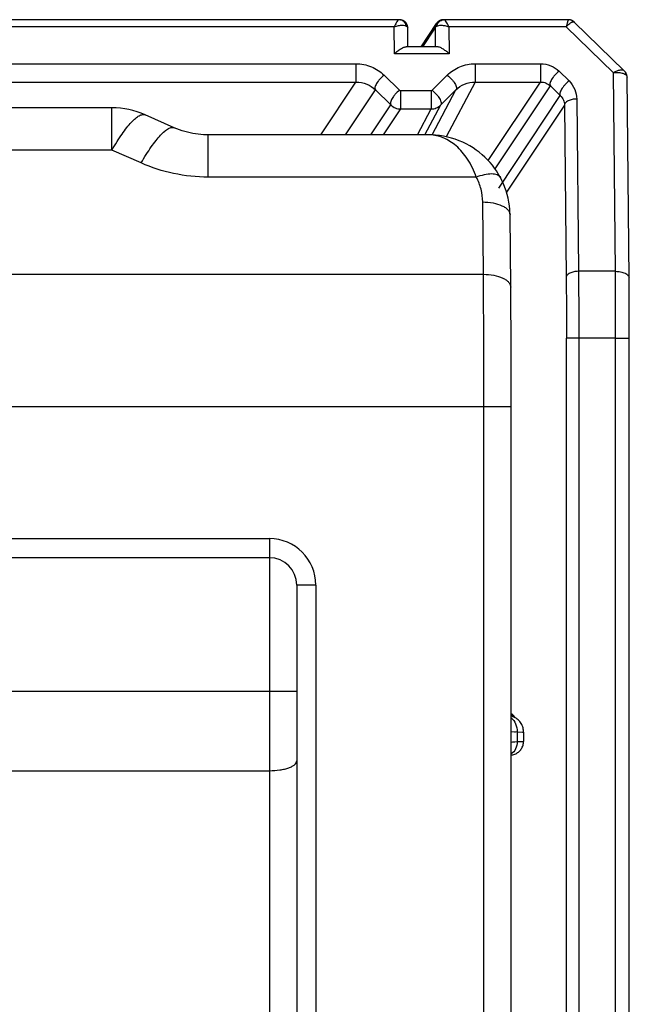
# Model space of a CAD drawing. Units: millimetres. Extents: x -1722 to 1126, y -538 to 1196.
# Drawn here: x -733 to -711, y 540 to 576 of the extents above; entities that cross this region are included whole.
import ezdxf

# ---------------------------------------------------------------- set-up
doc = ezdxf.new("R2010")
doc.units = ezdxf.units.MM
doc.header["$LTSCALE"] = 15.367
doc.layers.add('00_COMPONENTS', color=7, linetype='CONTINUOUS')

msp = doc.modelspace()

# ---------------------------------------------------------------- linework, layer by layer
at = {"layer": '00_COMPONENTS', "color": 7, "linetype": 'Continuous'}
for p, q in [((-719.2191, 575.98741), (-1490.56155, 575.98919)), ((-719.19964, 575.98686), (-719.21912, 575.98741)), ((-718.41022, 575.00153), (-717.84377, 575.85132)), ((-717.59029, 575.98672), (-717.58756, 575.98688)), ((-713.01643, 575.9874), (-717.56839, 575.98741)), ((-712.80276, 575.90132), (-710.97512, 574.11697)), ((-719.39211, 575.73181), (-1490.38854, 575.73359)), ((-719.38247, 574.74593), (-719.39211, 575.73181)), ((-718.88726, 574.99454), (-718.89404, 575.68755)), ((-718.34963, 575.00153), (-717.89426, 575.68467)), ((-717.89426, 575.68467), (-717.88751, 574.99469)), ((-713.09453, 575.7318), (-717.39241, 575.73181)), ((-717.39241, 575.73181), (-717.38277, 574.74593)), ((-713.09453, 575.7318), (-711.37145, 574.04954)), ((-717.8227, 575.00153), (-718.94997, 575.00153)), ((-717.38277, 574.74593), (-719.38247, 574.74593)), ((-758.8241, 574.37958), (-720.79315, 574.37966)), ((-720.79315, 574.37966), (-720.79315, 573.70986)), ((-716.42828, 574.37967), (-714.03549, 574.37968)), ((-716.42828, 574.37967), (-716.42828, 573.70987)), ((-714.03549, 574.37968), (-714.03549, 573.70987)), ((-713.36123, 574.10551), (-712.99609, 573.74902)), ((-711.30037, 566.78567), (-711.37145, 574.04954)), ((-758.82408, 573.70977), (-720.79315, 573.70986)), ((-722.08111, 571.77803), (-720.79315, 573.70986)), ((-719.76402, 573.9612), (-719.19762, 573.40822)), ((-718.00704, 573.40824), (-717.45074, 573.96082)), ((-716.42828, 573.70987), (-717.48712, 571.70655)), ((-716.42828, 573.70987), (-714.03549, 573.70987)), ((-715.9514, 570.83726), (-714.03549, 573.70987)), ((-721.17895, 571.77803), (-720.08209, 573.42322)), ((-720.08209, 573.42322), (-719.5157, 572.87024)), ((-719.16213, 573.39379), (-718.0423, 573.39379)), ((-719.16213, 573.39379), (-719.16213, 572.72398)), ((-718.0423, 573.39379), (-718.0423, 572.72399)), ((-718.00373, 571.77439), (-717.13252, 573.42271)), ((-717.68882, 572.87012), (-717.13252, 573.42271)), ((-715.70277, 570.53366), (-713.67931, 573.56754)), ((-713.67931, 573.56754), (-713.31417, 573.21105)), ((-715.5682, 569.8315), (-713.31417, 573.21105)), ((-712.71148, 573.08704), (-712.64982, 566.78567)), ((-729.71787, 572.76406), (-733.65462, 572.76406)), ((-729.71787, 571.21849), (-729.71787, 572.76406)), ((-720.24388, 571.77803), (-719.5157, 572.87024)), ((-719.16213, 572.72398), (-719.79281, 571.77803)), ((-719.16213, 572.72398), (-718.0423, 572.72399)), ((-718.54227, 571.77803), (-718.0423, 572.72399)), ((-718.26604, 571.77803), (-717.68882, 572.87012)), ((-713.16141, 572.86708), (-715.2845, 569.68386)), ((-713.16141, 572.86708), (-713.09975, 566.56571)), ((-727.44032, 572.03847), (-728.50743, 572.50903)), ((-718.14051, 571.77803), (-726.20127, 571.77803)), ((-726.20127, 570.23246), (-726.20127, 571.77803)), ((-729.71787, 571.21849), (-779.44736, 571.21849)), ((-728.65076, 570.74793), (-729.71787, 571.21849)), ((-716.38869, 570.23246), (-726.20127, 570.23246)), ((-715.50777, 570.22093), (-715.50775, 570.2209)), ((-716.12869, 566.67679), (-716.15429, 569.32277)), ((-715.12874, 566.20166), (-715.15434, 568.84763)), ((-779.40999, 566.67679), (-716.12869, 566.67679)), ((-711.30037, 566.78567), (-712.64982, 566.78567)), ((-712.63968, 564.34168), (-713.08961, 564.34168)), ((-713.08961, 355.63707), (-713.08961, 564.34168)), ((-711.29034, 564.34168), (-712.63968, 564.34168)), ((-712.63968, 564.34168), (-712.63968, 355.63706)), ((-711.29034, 564.34168), (-710.79034, 564.34168)), ((-711.29034, 369.93597), (-711.29034, 564.34168)), ((-710.79034, 564.34168), (-710.79042, 564.53714)), ((-710.79034, 370.15253), (-710.79034, 564.34168)), ((-715.10899, 561.82869), (-780.0926, 561.82869)), ((-716.10899, 437.46696), (-716.10899, 561.82869)), ((-779.39267, 557.01069), (-723.95639, 557.01069)), ((-723.95639, 557.01069), (-723.95639, 459.89331)), ((-723.95639, 556.31069), (-779.64055, 556.31069)), ((-722.25639, 555.31069), (-722.95639, 555.31069)), ((-722.95639, 555.31069), (-722.95639, 435.04734)), ((-722.25639, 555.31069), (-722.25639, 437.51291)), ((-739.09933, 551.43167), (-722.95639, 551.43167)), ((-715.10061, 550.59974), (-715.10899, 550.6056)), ((-715.10922, 549.95776), (-714.89633, 549.93848)), ((-714.9864, 549.94667), (-714.9587, 549.94416)), ((-714.89633, 549.93848), (-714.65776, 549.9331)), ((-714.89633, 549.93848), (-714.89633, 549.58785)), ((-714.69986, 549.93403), (-714.68425, 549.93368)), ((-714.65776, 549.9331), (-714.65776, 549.59457)), ((-715.1091, 549.56978), (-714.89633, 549.58785)), ((-715.06806, 549.57324), (-715.02892, 549.57656)), ((-714.89633, 549.58785), (-714.65776, 549.59457)), ((-714.79041, 549.59086), (-714.7303, 549.59256)), ((-714.71388, 549.59303), (-714.65776, 549.59457)), ((-739.16384, 548.52158), (-723.95639, 548.52158))]:
    msp.add_line(p, q, dxfattribs=at)
for points in [[(-718.89404, 575.68754), (-718.89452, 575.70191), (-718.89579, 575.71711), (-718.8978, 575.73207), (-718.90053, 575.74675), (-718.90394, 575.76113), (-718.90801, 575.77516), (-718.91269, 575.78882), (-718.91797, 575.8021), (-718.9238, 575.81496), (-718.93016, 575.82739), (-718.93699, 575.83938), (-718.94429, 575.8509), (-718.952, 575.86194), (-718.9601, 575.87251), (-718.96855, 575.88258), (-718.97732, 575.89216), (-718.98638, 575.90123), (-718.99569, 575.90979), (-719.00521, 575.91785), (-719.01492, 575.9254), (-719.02477, 575.93243), (-719.03474, 575.93897), (-719.04477, 575.945), (-719.05487, 575.95055), (-719.06498, 575.95562), (-719.07503, 575.9602), (-719.085, 575.96432), (-719.09486, 575.968), (-719.10448, 575.97121), (-719.11388, 575.97402), (-719.12302, 575.97644), (-719.13167, 575.97846), (-719.13982, 575.98014), (-719.14752, 575.98152), (-719.15461, 575.98263), (-719.161, 575.98351), (-719.16685, 575.98421), (-719.17239, 575.9848), (-719.17762, 575.98529), (-719.1826, 575.98571), (-719.18768, 575.9861), (-719.19294, 575.98646), (-719.19965, 575.98686)], [(-717.68061, 575.97218), (-717.68928, 575.9694), (-717.69811, 575.96628), (-717.70701, 575.96281), (-717.71595, 575.959), (-717.72493, 575.95483), (-717.73393, 575.95027), (-717.74295, 575.94532), (-717.75196, 575.93996), (-717.76092, 575.9342), (-717.7698, 575.92802), (-717.77858, 575.92143), (-717.7872, 575.91446), (-717.79564, 575.90709), (-717.80389, 575.89934), (-717.81189, 575.89122), (-717.81963, 575.88274), (-717.8271, 575.87391), (-717.83427, 575.86473), (-717.84113, 575.85521), (-717.84377, 575.85132)], [(-717.66372, 575.97679), (-717.67208, 575.97463), (-717.68061, 575.97218)], [(-717.59029, 575.98672), (-717.59642, 575.98634), (-717.60241, 575.98592), (-717.6083, 575.98545), (-717.61427, 575.98491), (-717.62045, 575.98428), (-717.62683, 575.98352), (-717.63349, 575.98262), (-717.64054, 575.98152), (-717.64797, 575.98019), (-717.65569, 575.97863), (-717.66372, 575.97679)], [(-717.56839, 575.98741), (-717.58195, 575.98714), (-717.58755, 575.98688)], [(-712.97812, 575.98501), (-712.98389, 575.98568), (-713.0055, 575.9872), (-713.01641, 575.98739)], [(-712.80272, 575.90128), (-712.80561, 575.90407), (-712.81379, 575.91156), (-712.82218, 575.91869), (-712.83077, 575.92547), (-712.83951, 575.93188), (-712.84839, 575.9379), (-712.85738, 575.94355), (-712.86644, 575.94881), (-712.87556, 575.95368), (-712.88472, 575.95818), (-712.89383, 575.96229), (-712.90289, 575.96602), (-712.91187, 575.96939), (-712.9207, 575.97239), (-712.92939, 575.97504), (-712.9379, 575.97738), (-712.94617, 575.97939), (-712.95422, 575.98113), (-712.96203, 575.9826), (-712.96947, 575.98382), (-712.97654, 575.98481), (-712.97812, 575.98501)], [(-710.9586, 574.09969), (-710.96643, 574.10818), (-710.97508, 574.11693)], [(-710.87226, 573.88986), (-710.87263, 573.90205), (-710.87346, 573.91396), (-710.87476, 573.92573), (-710.8765, 573.93732), (-710.87867, 573.94874), (-710.88126, 573.96), (-710.88426, 573.97109), (-710.88767, 573.982), (-710.89144, 573.99267), (-710.8956, 574.00315), (-710.9001, 574.01338), (-710.90483, 574.02315), (-710.90974, 574.03246), (-710.91482, 574.04133), (-710.91995, 574.04967), (-710.92517, 574.05758), (-710.9304, 574.06504), (-710.93545, 574.07185), (-710.94023, 574.07801), (-710.94486, 574.08372), (-710.94937, 574.08911), (-710.95372, 574.09415), (-710.95802, 574.09904), (-710.9586, 574.09969)], [(-710.79042, 564.53714), (-710.79061, 564.70939), (-710.79091, 564.88108), (-710.79133, 565.05196), (-710.79186, 565.22183), (-710.7925, 565.39044), (-710.79326, 565.55755), (-710.79413, 565.7229), (-710.79511, 565.88623), (-710.7962, 566.04733), (-710.79739, 566.206), (-710.79869, 566.362), (-710.8001, 566.51506), (-710.87226, 573.88989)], [(-726.20127, 571.77803), (-726.27513, 571.77892), (-726.3707, 571.78269), (-726.46734, 571.78953), (-726.56481, 571.79953), (-726.66276, 571.81276), (-726.76104, 571.82927), (-726.85946, 571.84911), (-726.95766, 571.87228), (-727.05543, 571.89878), (-727.15265, 571.92861), (-727.24901, 571.96173), (-727.34431, 571.99808), (-727.44031, 572.03847)], [(-715.50777, 570.22093), (-715.52571, 570.25382), (-715.58566, 570.35703), (-715.65146, 570.46023), (-715.72333, 570.56309), (-715.80128, 570.66496), (-715.88513, 570.76502), (-715.97492, 570.8629), (-716.07066, 570.95816), (-716.17193, 571.05001), (-716.2787, 571.13813), (-716.39088, 571.22215), (-716.5079, 571.30139), (-716.62961, 571.37557), (-716.7559, 571.44445), (-716.88613, 571.5075), (-717.02013, 571.56452), (-717.15774, 571.61532), (-717.29823, 571.65951), (-717.44142, 571.69697), (-717.5871, 571.72753), (-717.73448, 571.75098), (-717.88314, 571.7672), (-718.0331, 571.77614), (-718.14095, 571.77803)], [(-715.15434, 568.84765), (-715.15544, 568.90452), (-715.16281, 569.0441), (-715.17675, 569.18293), (-715.1972, 569.32075), (-715.22409, 569.4573), (-715.25733, 569.59228), (-715.29684, 569.72546), (-715.34252, 569.85661), (-715.39427, 569.98545), (-715.45197, 570.11173), (-715.50775, 570.2209)], [(-715.10899, 561.82869), (-715.10902, 562.00229), (-715.10923, 562.32533), (-715.10965, 562.64777), (-715.11026, 562.96913), (-715.11107, 563.28902), (-715.11209, 563.60707), (-715.1133, 563.9229), (-715.11471, 564.23609), (-715.11631, 564.54623), (-715.11811, 564.85289), (-715.1201, 565.15572), (-715.12228, 565.45437), (-715.12464, 565.74847), (-715.12719, 566.03757), (-715.12874, 566.20166)], [(-715.12829, 435.13047), (-715.1263, 435.22878), (-715.12442, 435.33205), (-715.12263, 435.44008), (-715.12094, 435.55265), (-715.11935, 435.66953), (-715.11787, 435.79041), (-715.11649, 435.91502), (-715.11522, 436.04307), (-715.11407, 436.17425), (-715.11303, 436.30822), (-715.11211, 436.44468), (-715.1113, 436.58329), (-715.11062, 436.72375), (-715.11005, 436.86573), (-715.10961, 437.0089), (-715.10928, 437.15297), (-715.10908, 437.29759), (-715.109, 437.44239), (-715.10899, 561.82869)], [(-714.65776, 549.9331), (-714.65814, 549.95452), (-714.66136, 549.99873), (-714.66783, 550.04258), (-714.67753, 550.08583), (-714.69038, 550.12825), (-714.70634, 550.16961), (-714.7253, 550.20967), (-714.74718, 550.24822), (-714.77183, 550.28506), (-714.79914, 550.31997), (-714.82895, 550.35277), (-714.86111, 550.38328), (-714.89542, 550.41134), (-714.93172, 550.43678), (-714.96979, 550.45948), (-715.00944, 550.4793), (-715.05044, 550.49614), (-715.09257, 550.50991), (-715.10899, 550.51397)], [(-714.96031, 550.45383), (-714.96345, 550.45876), (-714.96761, 550.46507), (-714.97183, 550.47127), (-714.97611, 550.47736), (-714.98045, 550.48335), (-714.98484, 550.48922), (-714.98928, 550.49498), (-714.99377, 550.50064), (-714.9983, 550.50618), (-715.00287, 550.5116), (-715.00747, 550.51692), (-715.0121, 550.52212), (-715.01676, 550.5272), (-715.02143, 550.53217), (-715.02612, 550.53701), (-715.03083, 550.54175), (-715.03554, 550.54637), (-715.04026, 550.55087), (-715.04498, 550.55527), (-715.0497, 550.55955), (-715.0544, 550.56371), (-715.05909, 550.56775), (-715.06375, 550.57168), (-715.06829, 550.57541), (-715.07273, 550.57898), (-715.07704, 550.58236), (-715.08105, 550.58545), (-715.08471, 550.58822), (-715.08807, 550.59072), (-715.09113, 550.59296), (-715.09387, 550.59494), (-715.09632, 550.5967), (-715.10061, 550.59974)], [(-715.05286, 549.1057), (-715.01554, 549.11523), (-714.97906, 549.1276), (-714.94365, 549.14274), (-714.9095, 549.16056), (-714.87683, 549.18096), (-714.84582, 549.20381), (-714.81667, 549.22898), (-714.78954, 549.25633), (-714.76459, 549.28568), (-714.74198, 549.31686), (-714.72183, 549.34969), (-714.70428, 549.38398), (-714.68941, 549.41951), (-714.67732, 549.45608), (-714.66809, 549.49348), (-714.66176, 549.53147), (-714.65837, 549.56984), (-714.65776, 549.59457)], [(-715.02892, 549.57656), (-714.98148, 549.58059), (-714.89633, 549.58785)], [(-715.10899, 549.09733), (-715.09081, 549.09908), (-715.05286, 549.1057)]]:
    msp.add_lwpolyline(points, dxfattribs=at)
for centre, radius, start, end in [((-717.59318, 575.68418), 0.30121, 146.35452, 163.685688), ((-713.01393, 575.69883), 0.2884, 71.098983, 82.808034), ((-713.01405, 575.69888), 0.2884, 66.274306, 71.07408), ((-719.26474, 575.69211), 0.32033, 11.802327, 16.568317), ((-717.5929, 575.68459), 0.30136, 163.775272, 179.984394), ((-717.714, 575.5434), 0.24327, 120.171837, 122.513934), ((-712.41916, 575.15647), 0.88612, 130.970943, 132.968566), ((-711.14258, 573.93953), 0.24435, 16.715228, 21.487213), ((-729.71787, 569.76406), 3, 66.204136, 90), ((-718.14078, 570.39635), 1.38168, 87.959356, 89.995646), ((-723.95639, 555.31069), 1.7, 0, 90), ((-723.95639, 555.31069), 1, 0, 90), ((-715.42092, 550.07355), 0.56993, 53.08222, 56.810711), ((-715.40797, 550.09079), 0.54837, 49.5168, 53.082028), ((-715.45478, 550.03598), 0.62044, 46.701771, 49.51359)]:
    msp.add_arc(centre, radius, start, end, dxfattribs=at)
for points, knots in [([(-719.29315, 575.91685), (-719.30133, 575.90466), (-719.33833, 575.84517), (-719.36902, 575.78203), (-719.39224, 575.73181)], [0, 0, 0, 0, 0.20972051, 1, 1, 1, 1]), ([(-719.21914, 575.98741), (-719.22432, 575.9874), (-719.23658, 575.9824), (-719.26309, 575.95974), (-719.28073, 575.93534), (-719.29315, 575.91685)], [0, 0, 0, 0, 0.14845276, 0.36106749, 1, 1, 1, 1]), ([(-719.00383, 575.87708), (-719.02682, 575.9085), (-719.08543, 575.96206), (-719.16194, 575.9847), (-719.19964, 575.98686)], [0, 0, 0, 0, 0.50762274, 1, 1, 1, 1]), ([(-718.9577, 575.78345), (-718.96022, 575.79192), (-718.97153, 575.82493), (-718.98844, 575.85605), (-719.00383, 575.87708)], [0, 0, 0, 0, 0.25316596, 1, 1, 1, 1]), ([(-717.8364, 575.75365), (-717.83044, 575.78415), (-717.80996, 575.84297), (-717.77268, 575.89307), (-717.75094, 575.91406)], [0, 0, 0, 0, 0.50698326, 1, 1, 1, 1]), ([(-717.75094, 575.91406), (-717.72892, 575.93532), (-717.67788, 575.97048), (-717.61751, 575.98519), (-717.58758, 575.98687)], [0, 0, 0, 0, 0.50526134, 1, 1, 1, 1]), ([(-717.39228, 575.73181), (-717.40874, 575.76682), (-717.43959, 575.83004), (-717.48662, 575.90978), (-717.52364, 575.95972), (-717.55064, 575.98242), (-717.56311, 575.9874), (-717.56838, 575.98741)], [0, 0, 0, 0, 0.36688034, 0.66588201, 0.87887054, 0.9500541, 1, 1, 1, 1]), ([(-713.05519, 575.89861), (-713.05676, 575.89307), (-713.0635, 575.86857), (-713.06963, 575.84391), (-713.07413, 575.82478)], [0, 0, 0, 0, 0.22660745, 1, 1, 1, 1]), ([(-713.01644, 575.9874), (-713.0196, 575.98739), (-713.02679, 575.97853), (-713.0346, 575.96187), (-713.04503, 575.93344), (-713.05158, 575.91138), (-713.05519, 575.89861)], [0, 0, 0, 0, 0.09626907, 0.29287603, 0.59577727, 1, 1, 1, 1]), ([(-713.00017, 575.82553), (-712.98092, 575.84223), (-712.94484, 575.87079), (-712.90487, 575.89415), (-712.88597, 575.90203)], [0, 0, 0, 0, 0.55446873, 1, 1, 1, 1]), ([(-712.88597, 575.90203), (-712.87945, 575.90475), (-712.85781, 575.91261), (-712.83257, 575.91556), (-712.81737, 575.90994)], [0, 0, 0, 0, 0.30358355, 1, 1, 1, 1]), ([(-712.81737, 575.90994), (-712.81588, 575.90939), (-712.81063, 575.90723), (-712.80568, 575.90417), (-712.80275, 575.90131)], [0, 0, 0, 0, 0.28012151, 1, 1, 1, 1]), ([(-719.39211, 575.7317), (-719.33964, 575.7506), (-719.23855, 575.77868), (-719.13372, 575.79023), (-719.08496, 575.78878)], [0, 0, 0, 0, 0.53344488, 1, 1, 1, 1]), ([(-719.08496, 575.78878), (-719.07187, 575.7884), (-719.02613, 575.78519), (-718.97966, 575.77412), (-718.95117, 575.75762)], [0, 0, 0, 0, 0.28464452, 1, 1, 1, 1]), ([(-718.95117, 575.75762), (-718.9426, 575.75268), (-718.91728, 575.73651), (-718.89425, 575.70841), (-718.89404, 575.68755)], [0, 0, 0, 0, 0.32176468, 1, 1, 1, 1]), ([(-717.89426, 575.68467), (-717.89395, 575.69029), (-717.88707, 575.71765), (-717.86327, 575.73674), (-717.84476, 575.74855)], [0, 0, 0, 0, 0.20389165, 1, 1, 1, 1]), ([(-717.83627, 575.75372), (-717.81408, 575.76668), (-717.75808, 575.78386), (-717.70066, 575.78695), (-717.66911, 575.78628)], [0, 0, 0, 0, 0.44880806, 1, 1, 1, 1]), ([(-717.66911, 575.78628), (-717.62449, 575.78534), (-717.53046, 575.7731), (-717.43928, 575.74805), (-717.39241, 575.73169)], [0, 0, 0, 0, 0.47338077, 1, 1, 1, 1]), ([(-713.07413, 575.82478), (-713.07584, 575.81752), (-713.08297, 575.7866), (-713.08963, 575.75556), (-713.09461, 575.7318)], [0, 0, 0, 0, 0.2348876, 1, 1, 1, 1]), ([(-713.09447, 575.73174), (-713.08858, 575.73836), (-713.06563, 575.76353), (-713.04158, 575.78771), (-713.02314, 575.80487)], [0, 0, 0, 0, 0.26019073, 1, 1, 1, 1]), ([(-719.38247, 574.74593), (-719.34354, 574.78018), (-719.26713, 574.84321), (-719.15297, 574.92288), (-719.06128, 574.97308), (-718.99435, 574.99643), (-718.96386, 575.00153), (-718.94997, 575.00153)], [0, 0, 0, 0, 0.30552275, 0.58298438, 0.81994159, 0.91815948, 1, 1, 1, 1]), ([(-717.38277, 574.74593), (-717.42232, 574.78015), (-717.50002, 574.84315), (-717.61608, 574.9228), (-717.70934, 574.97301), (-717.77747, 574.99641), (-717.80853, 575.00153), (-717.8227, 575.00153)], [0, 0, 0, 0, 0.3044143, 0.5814444, 0.81881294, 0.91754041, 1, 1, 1, 1]), ([(-720.79315, 574.37966), (-720.60091, 574.37966), (-720.21977, 574.30423), (-719.89646, 574.0905), (-719.76402, 573.9612)], [0, 0, 0, 0, 0.50947261, 1, 1, 1, 1]), ([(-717.45074, 573.96082), (-717.32013, 574.09056), (-716.99904, 574.30492), (-716.61964, 574.37967), (-716.42828, 574.37967)], [0, 0, 0, 0, 0.49032674, 1, 1, 1, 1]), ([(-714.03549, 574.37968), (-713.90955, 574.37968), (-713.65984, 574.33026), (-713.44801, 574.19023), (-713.36123, 574.10551)], [0, 0, 0, 0, 0.5094347, 1, 1, 1, 1]), ([(-713.36123, 574.10551), (-713.4164, 574.0625), (-713.49292, 573.99022), (-713.57987, 573.88454), (-713.63315, 573.80602), (-713.6719, 573.73095), (-713.69864, 573.65504), (-713.69947, 573.59115), (-713.67931, 573.56754)], [0, 0, 0, 0, 0.31918802, 0.47707985, 0.62361955, 0.75227255, 0.85832521, 1, 1, 1, 1]), ([(-711.06087, 574.14847), (-711.10852, 574.15101), (-711.21845, 574.12703), (-711.31768, 574.08013), (-711.37149, 574.04957)], [0, 0, 0, 0, 0.43540393, 1, 1, 1, 1]), ([(-711.37145, 574.04949), (-711.35432, 574.05191), (-711.28763, 574.05954), (-711.22009, 574.06061), (-711.17041, 574.05683)], [0, 0, 0, 0, 0.25775907, 1, 1, 1, 1]), ([(-711.17041, 574.05683), (-711.1602, 574.05605), (-711.12138, 574.05232), (-711.0828, 574.04549), (-711.05497, 574.0382)], [0, 0, 0, 0, 0.26244534, 1, 1, 1, 1]), ([(-711.05497, 574.0382), (-711.05058, 574.03705), (-711.03366, 574.03239), (-711.01698, 574.02681), (-711.00486, 574.02208)], [0, 0, 0, 0, 0.25854872, 1, 1, 1, 1]), ([(-710.97512, 574.11697), (-710.97913, 574.12088), (-710.99838, 574.13628), (-711.02292, 574.1438), (-711.04163, 574.14656)], [0, 0, 0, 0, 0.2284526, 1, 1, 1, 1]), ([(-720.79315, 573.70986), (-720.65812, 573.70989), (-720.39506, 573.65724), (-720.17221, 573.51026), (-720.08209, 573.42322)], [0, 0, 0, 0, 0.51870885, 1, 1, 1, 1]), ([(-719.76402, 573.9612), (-719.81919, 573.91819), (-719.89571, 573.84591), (-719.98266, 573.74022), (-720.03594, 573.66171), (-720.07469, 573.58664), (-720.10143, 573.51072), (-720.10226, 573.44684), (-720.08209, 573.42322)], [0, 0, 0, 0, 0.3191885, 0.47708053, 0.62362032, 0.75227326, 0.85832574, 1, 1, 1, 1]), ([(-717.45074, 573.96082), (-717.39458, 573.91779), (-717.31674, 573.84524), (-717.22849, 573.73905), (-717.17477, 573.65995), (-717.13598, 573.58549), (-717.11429, 573.5194), (-717.10987, 573.46383), (-717.12296, 573.43271), (-717.13252, 573.42271)], [0, 0, 0, 0, 0.32012426, 0.47809956, 0.62427001, 0.75203762, 0.85675957, 0.93736741, 1, 1, 1, 1]), ([(-717.13252, 573.42271), (-717.04415, 573.51024), (-716.82357, 573.65784), (-716.5623, 573.70984), (-716.42828, 573.70987)], [0, 0, 0, 0, 0.48136114, 1, 1, 1, 1]), ([(-714.03549, 573.70987), (-713.96651, 573.7099), (-713.83486, 573.68317), (-713.72357, 573.60983), (-713.67931, 573.56754)], [0, 0, 0, 0, 0.52978254, 1, 1, 1, 1]), ([(-712.99609, 573.74902), (-713.05127, 573.70601), (-713.12779, 573.63374), (-713.21474, 573.52805), (-713.26802, 573.44953), (-713.30676, 573.37447), (-713.33351, 573.29855), (-713.33433, 573.23466), (-713.31417, 573.21105)], [0, 0, 0, 0, 0.31918804, 0.47707989, 0.6236196, 0.75227261, 0.85832527, 1, 1, 1, 1]), ([(-712.99609, 573.74902), (-712.907, 573.66203), (-712.76396, 573.45418), (-712.71266, 573.20744), (-712.71148, 573.08704)], [0, 0, 0, 0, 0.50840861, 1, 1, 1, 1]), ([(-711.00486, 574.02208), (-711.00097, 574.02056), (-710.98608, 574.01448), (-710.97158, 574.00741), (-710.96122, 574.00155)], [0, 0, 0, 0, 0.25991424, 1, 1, 1, 1]), ([(-710.96122, 574.00155), (-710.95631, 573.99877), (-710.9382, 573.9878), (-710.9214, 573.9745), (-710.91059, 573.96333)], [0, 0, 0, 0, 0.26628994, 1, 1, 1, 1]), ([(-710.89811, 573.94882), (-710.89412, 573.94355), (-710.88188, 573.92595), (-710.87241, 573.90489), (-710.87226, 573.88988)], [0, 0, 0, 0, 0.30596232, 1, 1, 1, 1]), ([(-719.19762, 573.40822), (-719.2528, 573.36521), (-719.32931, 573.29293), (-719.41626, 573.18725), (-719.46954, 573.10873), (-719.50829, 573.03366), (-719.53504, 572.95774), (-719.53586, 572.89386), (-719.5157, 572.87024)], [0, 0, 0, 0, 0.3191885, 0.47708053, 0.62362032, 0.75227327, 0.85832575, 1, 1, 1, 1]), ([(-719.19762, 573.40822), (-719.19075, 573.40151), (-719.17842, 573.39503), (-719.16549, 573.39379), (-719.16213, 573.39379)], [0, 0, 0, 0, 0.74133466, 1, 1, 1, 1]), ([(-718.0423, 573.39379), (-718.03896, 573.39379), (-718.02609, 573.39502), (-718.01382, 573.4015), (-718.00704, 573.40824)], [0, 0, 0, 0, 0.25865568, 1, 1, 1, 1]), ([(-718.00704, 573.40824), (-717.95088, 573.36521), (-717.87304, 573.29266), (-717.78479, 573.18647), (-717.73107, 573.10736), (-717.69228, 573.0329), (-717.67059, 572.96682), (-717.66617, 572.91125), (-717.67926, 572.88012), (-717.68882, 572.87012)], [0, 0, 0, 0, 0.32012418, 0.47809944, 0.62426984, 0.75203742, 0.85675938, 0.93736728, 1, 1, 1, 1]), ([(-713.31417, 573.21105), (-713.26612, 573.16513), (-713.19031, 573.05712), (-713.16254, 572.92854), (-713.16141, 572.86708)], [0, 0, 0, 0, 0.51948629, 1, 1, 1, 1]), ([(-712.71148, 573.08704), (-712.76866, 573.08661), (-712.87689, 573.07593), (-713.00242, 573.03745), (-713.08199, 572.99154), (-713.12518, 572.95401), (-713.15342, 572.91236), (-713.16096, 572.88161), (-713.16141, 572.86708)], [0, 0, 0, 0, 0.31871811, 0.60265854, 0.72360234, 0.82850069, 0.91897651, 1, 1, 1, 1]), ([(-719.5157, 572.87024), (-719.46969, 572.82435), (-719.35847, 572.74991), (-719.22717, 572.72401), (-719.16213, 572.72398)], [0, 0, 0, 0, 0.49981284, 1, 1, 1, 1]), ([(-718.0423, 572.72399), (-717.97728, 572.72397), (-717.84599, 572.74975), (-717.73479, 572.82419), (-717.68882, 572.87012)], [0, 0, 0, 0, 0.50011944, 1, 1, 1, 1]), ([(-729.71787, 571.21849), (-729.65755, 571.32314), (-729.53842, 571.52154), (-729.35665, 571.79689), (-729.18213, 572.0335), (-729.01817, 572.22721), (-728.86792, 572.37451), (-728.74854, 572.46309), (-728.66111, 572.50486), (-728.60483, 572.52081), (-728.55313, 572.5233), (-728.52147, 572.51522), (-728.50743, 572.50903)], [0, 0, 0, 0, 0.19689895, 0.37713071, 0.53765266, 0.67595928, 0.79032742, 0.88023952, 0.91653307, 0.94774929, 0.97499766, 1, 1, 1, 1]), ([(-728.65076, 570.74793), (-728.59044, 570.85258), (-728.47131, 571.05097), (-728.28955, 571.32633), (-728.11502, 571.56294), (-727.95106, 571.75665), (-727.80081, 571.90395), (-727.68143, 571.99253), (-727.59401, 572.03429), (-727.53772, 572.05026), (-727.48602, 572.05274), (-727.45436, 572.04466), (-727.44032, 572.03847)], [0, 0, 0, 0, 0.19689469, 0.37713178, 0.53765127, 0.67595871, 0.79032668, 0.88023887, 0.91653069, 0.9477486, 0.97499857, 1, 1, 1, 1]), ([(-716.38869, 570.23246), (-716.47151, 570.4638), (-716.67107, 570.88071), (-717.08744, 571.37837), (-717.49981, 571.64495), (-717.83856, 571.75251), (-718.00787, 571.77417), (-718.09158, 571.77715)], [0, 0, 0, 0, 0.30297238, 0.56379452, 0.79092466, 0.89672702, 1, 1, 1, 1]), ([(-726.20127, 570.23246), (-726.62331, 570.23246), (-727.46453, 570.3202), (-728.26934, 570.57975), (-728.65076, 570.74793)], [0, 0, 0, 0, 0.50309393, 1, 1, 1, 1]), ([(-716.38869, 570.23246), (-716.2924, 570.27203), (-716.10859, 570.33266), (-715.87877, 570.3651), (-715.7211, 570.35269), (-715.62759, 570.32698), (-715.55382, 570.28412), (-715.51953, 570.24279), (-715.50777, 570.22093)], [0, 0, 0, 0, 0.33168634, 0.61436795, 0.73209805, 0.83348511, 0.92092376, 1, 1, 1, 1]), ([(-716.15429, 569.32277), (-716.15581, 569.4794), (-716.19728, 569.79559), (-716.31353, 570.09257), (-716.38869, 570.23246)], [0, 0, 0, 0, 0.49657181, 1, 1, 1, 1]), ([(-716.15429, 569.32277), (-716.02661, 569.32371), (-715.78517, 569.30359), (-715.50464, 569.22199), (-715.32736, 569.1221), (-715.23184, 569.03984), (-715.17, 568.94782), (-715.15466, 568.87973), (-715.15434, 568.84765)], [0, 0, 0, 0, 0.32088932, 0.60531551, 0.72577664, 0.82985213, 0.91939193, 1, 1, 1, 1]), ([(-716.12869, 566.67679), (-716.001, 566.67774), (-715.75956, 566.65762), (-715.47902, 566.57601), (-715.30175, 566.47612), (-715.20623, 566.39385), (-715.14439, 566.30182), (-715.12906, 566.23373), (-715.12874, 566.20166)], [0, 0, 0, 0, 0.3208922, 0.60531907, 0.72577943, 0.82985359, 0.91939212, 1, 1, 1, 1]), ([(-716.10899, 561.82869), (-716.10899, 562.24937), (-716.11062, 563.86541), (-716.11828, 565.48146), (-716.12869, 566.67679)], [0, 0, 0, 0, 0.26030869, 1, 1, 1, 1]), ([(-712.64982, 566.78567), (-712.707, 566.78524), (-712.81523, 566.77456), (-712.94076, 566.73608), (-713.02033, 566.69018), (-713.06351, 566.65264), (-713.09176, 566.61099), (-713.0993, 566.58024), (-713.09975, 566.56571)], [0, 0, 0, 0, 0.31871811, 0.60265854, 0.72360235, 0.82850069, 0.91897651, 1, 1, 1, 1]), ([(-713.09975, 566.56571), (-713.09804, 566.39121), (-713.09191, 565.64988), (-713.08961, 564.90852), (-713.08961, 564.34168)], [0, 0, 0, 0, 0.23539337, 1, 1, 1, 1]), ([(-712.64982, 566.78567), (-712.64811, 566.59391), (-712.64198, 565.77926), (-712.63968, 564.96458), (-712.63968, 564.34168)], [0, 0, 0, 0, 0.23539314, 1, 1, 1, 1]), ([(-711.30037, 566.78567), (-711.23653, 566.78614), (-711.11576, 566.77599), (-710.97548, 566.73483), (-710.88688, 566.68448), (-710.83911, 566.643), (-710.80821, 566.5966), (-710.80056, 566.56232), (-710.8004, 566.54616)], [0, 0, 0, 0, 0.32026504, 0.60431665, 0.72478521, 0.82903001, 0.91892277, 1, 1, 1, 1]), ([(-711.29034, 564.34168), (-711.29034, 564.55389), (-711.29117, 565.36856), (-711.29507, 566.18323), (-711.30037, 566.78567)], [0, 0, 0, 0, 0.26049192, 1, 1, 1, 1]), ([(-715.05195, 550.50787), (-715.05459, 550.51764), (-715.06641, 550.55335), (-715.0882, 550.58623), (-715.10891, 550.60438)], [0, 0, 0, 0, 0.26866434, 1, 1, 1, 1]), ([(-715.10887, 550.45503), (-715.03793, 550.39911), (-714.92493, 550.23319), (-714.89392, 550.03917), (-714.89633, 549.93848)], [0, 0, 0, 0, 0.47280121, 1, 1, 1, 1]), ([(-714.89633, 549.58785), (-714.89413, 549.49586), (-714.92486, 549.31945), (-715.03956, 549.17468), (-715.10891, 549.13281)], [0, 0, 0, 0, 0.53181774, 1, 1, 1, 1]), ([(-723.95639, 548.52158), (-723.82849, 548.52158), (-723.64138, 548.53412), (-723.40605, 548.57889), (-723.25525, 548.62281), (-723.13043, 548.67626), (-723.03569, 548.73771), (-722.97294, 548.80643), (-722.95639, 548.86084), (-722.95639, 548.88535)], [0, 0, 0, 0, 0.34010086, 0.49622263, 0.63640373, 0.75698455, 0.85606858, 0.93482747, 1, 1, 1, 1])]:
    msp.add_open_spline(points, degree=3, knots=knots, dxfattribs=at)
for points in [[(-712.89801, 575.9629), (-712.86857, 575.94996), (-712.84096, 575.9318), (-712.81737, 575.90994)], [(-711.04163, 574.14656), (-711.048, 574.14751), (-711.05443, 574.14812), (-711.06087, 574.14847)], [(-710.95851, 574.09958), (-710.94015, 574.07898), (-710.92532, 574.0547), (-710.91521, 574.02903)], [(-710.91059, 573.96333), (-710.90616, 573.95874), (-710.90197, 573.9539), (-710.89811, 573.94882)], [(-710.90856, 574.0098), (-710.90262, 573.99005), (-710.89915, 573.96941), (-710.89811, 573.94881)]]:
    msp.add_open_spline(points, degree=3, dxfattribs=at)

doc.saveas('drawing.dxf')
